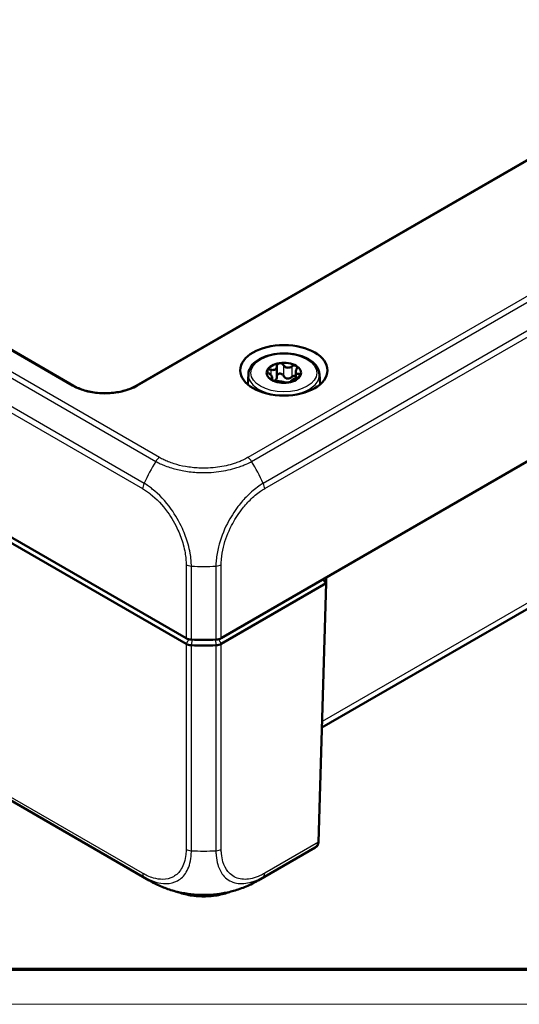
# Model space of a CAD drawing. Units: millimetres. Extents: x 1 to 840, y 1 to 593.
# Drawn here: x 115 to 173, y 1 to 114 of the extents above; entities that cross this region are included whole.
import ezdxf

# ---------------------------------------------------------------- set-up
doc = ezdxf.new("R2010")
doc.units = ezdxf.units.MM
doc.layers.get('0').update_dxf_attribs({"lineweight": 25})
doc.layers.add('Sichtbar (ISO)', color=7, linetype='Continuous', lineweight=50)
doc.layers.add('Sichtbar schmal (ISO)', color=1, linetype='Continuous', lineweight=25)

# ---------------------------------------------------------------- blocks, each defined once
blk = doc.blocks.new('Ränder Bopla-A1-Rahmen')
at = {"color": 3, "linetype": 'Continuous', "lineweight": 70}
blk.add_line((836, 5), (20, 5), dxfattribs=at)
at = {"color": 1, "linetype": 'Continuous', "lineweight": 18}
blk.add_line((840, 1), (1, 1), dxfattribs=at)

msp = doc.modelspace()

# ---------------------------------------------------------------- linework, layer by layer
at = {"layer": 'Sichtbar (ISO)'}
for p, q in [((121.6509271, 71.8660657), (48.0686509, 114.3488127)), ((203.1345005, 114.757061), (128.8451174, 71.8660657)), ((26.1493415, 105.534526), (134.5441419, 42.9527588)), ((134.5441311, 42.2995678), (26.1493522, 104.8813225)), ((138.5793197, 42.9527588), (225.0538098, 92.878829)), ((144.9506398, 74.1074162), (144.9506398, 72.8863442)), ((147.104707, 73.473133), (147.104707, 72.729001)), ((141.6833059, 73.2005233), (141.6073747, 72.0183521)), ((144.4035309, 72.8413861), (144.4035309, 72.5151138)), ((146.5575981, 72.3814516), (146.5575981, 72.3685543)), ((149.824932, 73.2005233), (149.9008632, 72.0183521)), ((32.8583892, 71.4596737), (130.3027701, 15.2001341)), ((195.9357201, 59.1833274), (150.1115438, 32.7267269)), ((150.2109732, 49.6682971), (150.6109732, 49.2460399)), ((150.6109732, 49.2460399), (150.6109732, 49.8992372)), ((150.6109732, 49.2460399), (138.5793304, 42.2995678)), ((149.7137611, 19.5695175), (150.6109732, 49.2460399)), ((134.5441419, 42.2995616), (134.5441311, 42.2995678)), ((138.5793304, 42.2995678), (138.5793197, 42.2995616)), ((142.8132897, 15.1958607), (149.3295583, 18.9580301))]:
    msp.add_line(p, q, dxfattribs=at)
msp.add_ellipse((145.7541189, 73.63127), major_axis=(-5, 0), ratio=0.5773502692, dxfattribs=at)
for centre, major_axis, ratio, start_param, end_param in [((145.7541189, 73.3454962), (1.975, 0), 0.5773502692, 0.7853981634, 1.8325957146), ((145.7541189, 73.3454962), (-1.975, 0), 0.5773502692, 6.0213859194, 7.0685834706), ((145.7541189, 73.3454962), (-1.975, 0), 0.5773502692, 4.9741883682, 6.0213859194), ((145.7541189, 73.3454962), (1.975, 0), 0.5773502692, 6.0213859194, 7.0685834706), ((145.7541189, 73.3454962), (-1.975, 0), 0.5773502692, 0.7853981634, 1.8325957146), ((145.7541189, 73.3454962), (1.975, 0), 0.5773502692, 4.9741883682, 6.0213859194), ((135.2511409, 43.3611937), (1, 0), 0.5775261491, 3.9271431102, 4.6186685578), ((137.8723206, 43.3611937), (1, 0), 0.5775261491, 4.806109403, 5.4976348505), ((135.2512379, 42.7078161), (1, 0), 0.5773502692, 3.9270059565, 4.6185711393), ((136.5617308, 51.4084272), (-15, 0), 0.5773502692, 1.4770475208, 1.6645451328), ((136.5616285, 50.7546017), (14.9989072, 0), 0.5773502692, 4.6186401742, 4.6186451056), ((136.5617308, 50.7552299), (15, 0), 0.5773502692, 4.6186451055, 4.8061328553), ((136.5618422, 50.7545458), (14.9988098, 0), 0.5773502692, 4.8061328551, 4.8061377866), ((137.8722237, 42.7078161), (1, 0), 0.5773502692, 4.8062068213, 5.4977720044), ((147.0208431, 18.5204734), (-3.1539986, -1.2077624), 0.1694106547, 2.3250110704, 2.3804542329), ((138.3229952, 27.8901631), (-8.2269608, -12.5628004), 0.5360957062, 0.0301458971, 0.0302158324), ((135.8425148, 28.49179), (-6.7527012, 13.4136533), 0.5367557475, 3.1721461582, 3.1723291152)]:
    msp.add_ellipse(centre, major_axis=major_axis, ratio=ratio, start_param=start_param, end_param=end_param, dxfattribs=at)
for points, knots in [([(141.6833059, 73.2005233), (141.6995098, 73.4528012), (141.7780045, 73.7011401), (142.0506212, 74.1793918), (142.2531908, 74.4065829), (142.7702547, 74.8218226), (143.0927261, 75.0058668), (143.8165923, 75.3030614), (144.2187583, 75.4154048), (145.0583465, 75.5578581), (145.495398, 75.588382), (146.3628554, 75.566096), (146.7931063, 75.5134795), (147.6072372, 75.3289723), (147.990831, 75.1969024), (148.6742411, 74.8612816), (148.9737952, 74.6574452), (149.4481352, 74.1936267), (149.625894, 73.933957), (149.7822211, 73.5069169), (149.8150542, 73.3543107), (149.824932, 73.2005233)], [2.3932608734, 2.3932608734, 2.3932608734, 2.3932608734, 2.6741352478, 2.6741352478, 2.9795104126, 2.9795104126, 3.308840339, 3.308840339, 3.6411600714, 3.6411600714, 3.9714598229, 3.9714598229, 4.3010463702, 4.3010463702, 4.6318361527, 4.6318361527, 4.9644214056, 4.9644214056, 5.2895010597, 5.2895010597, 5.4607207606, 5.4607207606, 5.4607207606, 5.4607207606]), ([(145.2429513, 74.4469093), (145.3000332, 74.4557399), (145.3633411, 74.4530948), (145.4829089, 74.4231707), (145.539162, 74.395855), (145.6280924, 74.3293873), (145.666096, 74.2872733), (145.6928368, 74.2402919)], [0.072796048334, 0.072796048334, 0.072796048334, 0.072796048334, 0.090524690274, 0.090524690274, 0.108253332213, 0.108253332213, 0.12551992592, 0.12551992592, 0.12551992592, 0.12551992592]), ([(144.0404379, 73.286279), (143.9908613, 73.3200761), (143.9468405, 73.3587161), (143.8792439, 73.4375008), (143.8527549, 73.4820008), (143.828689, 73.567063), (143.8311204, 73.6076627), (143.8464154, 73.6406189)], [0.020072170747, 0.020072170747, 0.020072170747, 0.020072170747, 0.037338764454, 0.037338764454, 0.055067406394, 0.055067406394, 0.072796048334, 0.072796048334, 0.072796048334, 0.072796048334]), ([(143.8464154, 73.6406189), (143.8617105, 73.6735752), (143.8912588, 73.7018821), (143.9718843, 73.7386892), (144.022951, 73.7471467), (144.1259566, 73.7446576), (144.1830816, 73.7342532), (144.2393866, 73.7149538)], [0.072796048334, 0.072796048334, 0.072796048334, 0.072796048334, 0.090524690274, 0.090524690274, 0.108253332213, 0.108253332213, 0.12551992592, 0.12551992592, 0.12551992592, 0.12551992592]), ([(144.2393866, 73.7149538), (144.2899101, 73.697636), (144.3402461, 73.6847902), (144.4502756, 73.6663167), (144.5173164, 73.6629634), (144.642537, 73.678721), (144.7007169, 73.6980688), (144.7956377, 73.7528713), (144.8390609, 73.7921841), (144.9045985, 73.8865608), (144.9268054, 73.9414414), (144.9475916, 74.0354413), (144.9518129, 74.0797858), (144.9503503, 74.1254289)], [0.03010382851, 0.03010382851, 0.03010382851, 0.03010382851, 0.0453777434, 0.0453777434, 0.06551347975, 0.06551347975, 0.08564921611, 0.08564921611, 0.10578495246, 0.10578495246, 0.12592068882, 0.12592068882, 0.1411946037, 0.1411946037, 0.1411946037, 0.1411946037]), ([(144.9503503, 74.1254289), (144.9487203, 74.1762949), (144.959622, 74.2259745), (145.0028396, 74.3128856), (145.0383117, 74.3543913), (145.1298275, 74.4169701), (145.1858695, 74.4380787), (145.2429513, 74.4469093)], [0.020072170747, 0.020072170747, 0.020072170747, 0.020072170747, 0.037338764454, 0.037338764454, 0.055067406394, 0.055067406394, 0.072796048334, 0.072796048334, 0.072796048334, 0.072796048334]), ([(145.6928368, 74.2402919), (145.7168319, 74.1981346), (145.7456557, 74.1589022), (145.8186718, 74.0794136), (145.871424, 74.0361293), (145.9907915, 73.9703575), (146.057487, 73.9480801), (146.1871512, 73.928021), (146.2592481, 73.9288271), (146.4004612, 73.9542869), (146.4696237, 73.978711), (146.5753051, 74.030555), (146.621008, 74.0582581), (146.6640314, 74.0900476)], [0.03010382851, 0.03010382851, 0.03010382851, 0.03010382851, 0.0453777434, 0.0453777434, 0.06551347975, 0.06551347975, 0.08564921611, 0.08564921611, 0.10578495246, 0.10578495246, 0.12592068882, 0.12592068882, 0.1411946037, 0.1411946037, 0.1411946037, 0.1411946037]), ([(146.6640314, 74.0900476), (146.7119779, 74.1254748), (146.7669004, 74.153213), (146.8777146, 74.1887802), (146.9396758, 74.1978081), (147.0552574, 74.1913544), (147.108868, 74.1759122), (147.1506548, 74.1517866)], [0.020072170747, 0.020072170747, 0.020072170747, 0.020072170747, 0.037338764454, 0.037338764454, 0.055067406394, 0.055067406394, 0.072796048334, 0.072796048334, 0.072796048334, 0.072796048334]), ([(147.2075692, 73.7762359), (147.1810408, 73.734923), (147.1595286, 73.6932535), (147.1225151, 73.6017639), (147.1082266, 73.5456584), (147.1023735, 73.4420484), (147.1108891, 73.3947007), (147.1456325, 73.3198391), (147.1743062, 73.287055), (147.2499816, 73.2402186), (147.2969372, 73.2259366), (147.3818325, 73.2142551), (147.423314, 73.2128967), (147.4678, 73.2155165)], [0.03010382851, 0.03010382851, 0.03010382851, 0.03010382851, 0.0453777434, 0.0453777434, 0.06551347975, 0.06551347975, 0.08564921611, 0.08564921611, 0.10578495246, 0.10578495246, 0.12592068882, 0.12592068882, 0.1411946037, 0.1411946037, 0.1411946037, 0.1411946037]), ([(147.1506548, 74.1517866), (147.1924417, 74.1276609), (147.2262013, 74.09266), (147.2651435, 74.0098992), (147.2703299, 73.9621036), (147.2562547, 73.8706842), (147.2371334, 73.8222762), (147.2075692, 73.7762359)], [0.072796048334, 0.072796048334, 0.072796048334, 0.072796048334, 0.090524690274, 0.090524690274, 0.108253332213, 0.108253332213, 0.12551992592, 0.12551992592, 0.12551992592, 0.12551992592]), ([(144.3006687, 72.7255595), (144.3271971, 72.7339258), (144.3487093, 72.7450294), (144.3857228, 72.7755702), (144.4000113, 72.7993267), (144.4058644, 72.8587756), (144.3973488, 72.8946781), (144.3626054, 72.9695397), (144.3339317, 73.013769), (144.2582563, 73.1047665), (144.2113007, 73.1513974), (144.1264054, 73.2240277), (144.0849239, 73.2559521), (144.0404379, 73.286279)], [0.03010382851, 0.03010382851, 0.03010382851, 0.03010382851, 0.0453777434, 0.0453777434, 0.06551347975, 0.06551347975, 0.08564921611, 0.08564921611, 0.10578495246, 0.10578495246, 0.12592068882, 0.12592068882, 0.1411946037, 0.1411946037, 0.1411946037, 0.1411946037]), ([(144.3575831, 72.5392058), (144.3157962, 72.5633314), (144.2820366, 72.5902346), (144.2430944, 72.6409361), (144.237908, 72.6646871), (144.2519832, 72.7012249), (144.2711045, 72.7162359), (144.3006687, 72.7255595)], [0.072796048334, 0.072796048334, 0.072796048334, 0.072796048334, 0.090524690274, 0.090524690274, 0.108253332213, 0.108253332213, 0.12551992592, 0.12551992592, 0.12551992592, 0.12551992592]), ([(144.8442065, 72.4117478), (144.79626, 72.4130373), (144.7413375, 72.4186961), (144.6305233, 72.4380105), (144.5685621, 72.4530272), (144.4529805, 72.4915402), (144.3993699, 72.5150802), (144.3575831, 72.5392058)], [0.020072170747, 0.020072170747, 0.020072170747, 0.020072170747, 0.037338764454, 0.037338764454, 0.055067406394, 0.055067406394, 0.072796048334, 0.072796048334, 0.072796048334, 0.072796048334]), ([(144.9506346, 72.8863447), (144.9506142, 72.8405494), (144.9459368, 72.7961993), (144.9250659, 72.6991329), (144.9031027, 72.6413128), (144.8383494, 72.5426576), (144.7954116, 72.5020696), (144.7184232, 72.4576203), (144.6845683, 72.4443429), (144.6482512, 72.4356725)], [0.307693677994, 0.307693677994, 0.307693677994, 0.307693677994, 0.322275663579, 0.322275663579, 0.342315480146, 0.342315480146, 0.362355296713, 0.362355296713, 0.374978900084, 0.374978900084, 0.374978900084, 0.374978900084]), ([(145.8154011, 72.2615035), (145.791406, 72.2707142), (145.7625822, 72.2793806), (145.6895661, 72.2979205), (145.6368139, 72.3088558), (145.5174463, 72.3304665), (145.4507509, 72.3412987), (145.3210867, 72.3613578), (145.2489898, 72.3719969), (145.1077767, 72.3906982), (145.0386142, 72.3986231), (144.9329328, 72.4077278), (144.8872299, 72.4105907), (144.8442065, 72.4117478)], [0.03010382851, 0.03010382851, 0.03010382851, 0.03010382851, 0.0453777434, 0.0453777434, 0.06551347975, 0.06551347975, 0.08564921611, 0.08564921611, 0.10578495246, 0.10578495246, 0.12592068882, 0.12592068882, 0.1411946037, 0.1411946037, 0.1411946037, 0.1411946037]), ([(145.6928368, 73.0211381), (145.6662674, 73.0732313), (145.6284562, 73.1203313), (145.5398655, 73.1946571), (145.4840399, 73.2256275), (145.364457, 73.2606597), (145.3007094, 73.2647627), (145.1851932, 73.2468923), (145.1288839, 73.2242164), (145.0375372, 73.1565532), (145.0024977, 73.111526), (144.9633287, 73.0253764), (144.9529532, 72.9817161), (144.9506708, 72.9364278)], [0.12866647166, 0.12866647166, 0.12866647166, 0.12866647166, 0.14656191925, 0.14656191925, 0.16450059859, 0.16450059859, 0.18243927793, 0.18243927793, 0.20037795728, 0.20037795728, 0.21831663662, 0.21831663662, 0.23297969235, 0.23297969235, 0.23297969235, 0.23297969235]), ([(146.6640314, 72.8708937), (146.6190424, 72.8325401), (146.5708775, 72.7988228), (146.4641905, 72.7387934), (146.3968013, 72.7107574), (146.2581673, 72.679898), (146.1868424, 72.6773976), (146.0577959, 72.6973611), (145.9918263, 72.7211011), (145.8744006, 72.7915731), (145.822813, 72.8380149), (145.7484342, 72.9260552), (145.7179282, 72.9719429), (145.6928368, 73.0211381)], [0.30558726119, 0.30558726119, 0.30558726119, 0.30558726119, 0.32227566358, 0.32227566358, 0.34231548015, 0.34231548015, 0.36235529671, 0.36235529671, 0.38239511328, 0.38239511328, 0.40243492985, 0.40243492985, 0.41912333224, 0.41912333224, 0.41912333224, 0.41912333224]), ([(146.2652866, 72.244083), (146.2082047, 72.2352525), (146.1448968, 72.2297998), (146.025329, 72.2276646), (145.9690759, 72.2309357), (145.8801455, 72.2425219), (145.8421419, 72.2512388), (145.8154011, 72.2615035)], [0.072796048334, 0.072796048334, 0.072796048334, 0.072796048334, 0.090524690274, 0.090524690274, 0.108253332213, 0.108253332213, 0.12551992592, 0.12551992592, 0.12551992592, 0.12551992592]), ([(146.5578876, 72.3763666), (146.5595176, 72.3622172), (146.5486159, 72.3459346), (146.5053983, 72.3139051), (146.4699262, 72.296444), (146.3784104, 72.2659245), (146.3223684, 72.2529136), (146.2652866, 72.244083)], [0.020072170747, 0.020072170747, 0.020072170747, 0.020072170747, 0.037338764454, 0.037338764454, 0.055067406394, 0.055067406394, 0.072796048334, 0.072796048334, 0.072796048334, 0.072796048334]), ([(147.2688513, 72.7868417), (147.2183278, 72.7712128), (147.1679918, 72.7534926), (147.0579623, 72.7110174), (146.9909215, 72.6820217), (146.8657009, 72.622103), (146.807521, 72.59131), (146.7126002, 72.5365075), (146.669177, 72.5086399), (146.6036394, 72.4584242), (146.5814325, 72.4358927), (146.5606463, 72.4028415), (146.556425, 72.3890631), (146.5578876, 72.3763666)], [0.03010382851, 0.03010382851, 0.03010382851, 0.03010382851, 0.0453777434, 0.0453777434, 0.06551347975, 0.06551347975, 0.08564921611, 0.08564921611, 0.10578495246, 0.10578495246, 0.12592068882, 0.12592068882, 0.1411946037, 0.1411946037, 0.1411946037, 0.1411946037]), ([(147.10464, 72.981603), (147.0718155, 72.9930538), (147.0349369, 72.9994751), (146.9384913, 73.000623), (146.8768381, 72.9878267), (146.7664471, 72.9442835), (146.7116706, 72.9115068), (146.6640314, 72.8708937)], [0.188429729813, 0.188429729813, 0.188429729813, 0.188429729813, 0.200377957275, 0.200377957275, 0.218316636618, 0.218316636618, 0.236212084202, 0.236212084202, 0.236212084202, 0.236212084202]), ([(147.6618225, 73.0503734), (147.6465274, 73.0174172), (147.6169791, 72.9810125), (147.5363536, 72.9121461), (147.4852869, 72.879644), (147.3822813, 72.8272515), (147.3251563, 72.8042589), (147.2688513, 72.7868417)], [0.072796048334, 0.072796048334, 0.072796048334, 0.072796048334, 0.090524690274, 0.090524690274, 0.108253332213, 0.108253332213, 0.12551992592, 0.12551992592, 0.12551992592, 0.12551992592]), ([(147.4678, 73.2155165), (147.5173766, 73.218436), (147.5613974, 73.2131931), (147.628994, 73.1892899), (147.655483, 73.1688345), (147.6795489, 73.1158316), (147.6771175, 73.0833296), (147.6618225, 73.0503734)], [0.020072170747, 0.020072170747, 0.020072170747, 0.020072170747, 0.037338764454, 0.037338764454, 0.055067406394, 0.055067406394, 0.072796048334, 0.072796048334, 0.072796048334, 0.072796048334]), ([(121.6509271, 71.8660657), (121.8328067, 71.7610575), (122.0301515, 71.6634357), (122.4511749, 71.4860095), (122.6748991, 71.4062424), (123.143219, 71.2670861), (123.3878678, 71.2077569), (123.8917449, 71.111473), (124.1510037, 71.0745761), (124.6772128, 71.0244476), (124.9441697, 71.0112555), (125.4785696, 71.0090442), (125.7460073, 71.0200394), (126.2741055, 71.065898), (126.5347639, 71.1007496), (127.0422343, 71.1932016), (127.2890619, 71.2507663), (127.7622589, 71.3867282), (127.9886716, 71.4650732), (128.432564, 71.647065), (128.647933, 71.7522212), (128.8451174, 71.8660657)], [-0.7852458701, -0.7852458701, -0.7852458701, -0.7852458701, -0.6303772804, -0.6303772804, -0.4751831234, -0.4751831234, -0.3195319472, -0.3195319472, -0.163478896, -0.163478896, -0.007165025, -0.007165025, 0.1492427936, 0.1492427936, 0.3055722989, 0.3055722989, 0.4616550912, 0.4616550912, 0.6173453544, 0.6173453544, 0.7852458701, 0.7852458701, 0.7852458701, 0.7852458701]), ([(134.5441419, 42.2995616), (134.6258469, 42.2523088), (134.7210979, 42.2134994), (134.9302214, 42.1566321), (135.0425187, 42.1389892), (135.1575577, 42.1330047)], [0, 0, 0, 0, 0.034663991891, 0.034663991891, 0.069327759228, 0.069327759228, 0.069327759228, 0.069327759228]), ([(138.5793197, 42.2995616), (138.4976124, 42.2523074), (138.4023582, 42.2134972), (138.1932337, 42.156631), (138.0809395, 42.138989), (137.9659039, 42.1330047)], [0, 0, 0, 0, 0.034664994092, 0.034664994092, 0.069327759203, 0.069327759203, 0.069327759203, 0.069327759203]), ([(149.7135764, 19.5641698), (149.7099977, 19.472094), (149.6857124, 19.3847307), (149.6045278, 19.2280587), (149.5468892, 19.1603537), (149.4779047, 19.1085589), (149.4772454, 19.1080661), (149.4765851, 19.1075749)], [0.000114481983, 0.000114481983, 0.000114481983, 0.000114481983, 0.033793507132, 0.033793507132, 0.068713375881, 0.068713375881, 0.069049837162, 0.069049837162, 0.069049837162, 0.069049837162]), ([(149.5635452, 19.1256923), (149.5915524, 19.1580711), (149.6081933, 19.1844259), (149.6419228, 19.2429398), (149.6519416, 19.268301), (149.6708527, 19.3188631), (149.6766552, 19.3400951), (149.6864813, 19.3787227), (149.6901091, 19.3957423), (149.6965978, 19.429112), (149.6994002, 19.445374), (149.7042495, 19.4759827), (149.7063352, 19.4902054), (149.7083547, 19.5048799)], [-0.74167674239, -0.74167674239, -0.74167674239, -0.74167674239, -0.73269597846, -0.73269597846, -0.71778761933, -0.71778761933, -0.69714810823, -0.69714810823, -0.67650859714, -0.67650859714, -0.65586908605, -0.65586908605, -0.63847918693, -0.63847918693, -0.63847918693, -0.63847918693]), ([(149.5635452, 19.1256923), (149.5628294, 19.1248649), (149.562111, 19.1240399), (149.5269219, 19.0839036), (149.4865781, 19.0505508), (149.4410586, 19.0236921), (149.4401551, 19.0231629), (149.4392499, 19.0226366)], [0.03604630911, 0.03604630911, 0.03604630911, 0.03604630911, 0.036395854156, 0.036395854156, 0.053102081424, 0.053102081424, 0.053439762715, 0.053439762715, 0.053439762715, 0.053439762715]), ([(132.99246, 14.0376165), (132.527009, 14.1760205), (132.0679844, 14.3405389), (131.395769, 14.6288906), (131.1730327, 14.7329819), (130.8476102, 14.8980405), (130.7407415, 14.9544129), (130.5797471, 15.0425666), (130.525295, 15.0729407), (130.4427673, 15.1196842), (130.4141452, 15.1360264), (130.356994, 15.1688309), (130.3282169, 15.1854469), (130.303261, 15.1998524)], [0, 0, 0, 0, 0.14593556765, 0.14593556765, 0.21992929833, 0.21992929833, 0.25670149559, 0.25670149559, 0.27534086365, 0.27534086365, 0.28518274061, 0.28518274061, 0.29575309861, 0.29575309861, 0.29575309861, 0.29575309861]), ([(142.8120016, 15.195135), (142.7906257, 15.1827952), (142.7663486, 15.1687759), (142.7163926, 15.1400552), (142.6904557, 15.1252076), (142.6270692, 15.0891802), (142.5891456, 15.0678446), (142.4740713, 15.0039171), (142.3968327, 14.9621296), (142.0870341, 14.7992651), (141.8487678, 14.6846602), (141.1383519, 14.3728197), (140.6557554, 14.196565), (140.1654534, 14.0486359)], [0, 0, 0, 0, 0.00913690194, 0.00913690194, 0.01810654907, 0.01810654907, 0.03108287235, 0.03108287235, 0.05770546593, 0.05770546593, 0.13752330678, 0.13752330678, 0.29139009262, 0.29139009262, 0.29139009262, 0.29139009262]), ([(132.99246, 14.0376165), (133.4396514, 13.9046422), (133.9025039, 13.7983659), (134.8584189, 13.6371651), (135.3498641, 13.5825973), (136.3360365, 13.5304636), (136.8255556, 13.5315405), (137.8104671, 13.5864927), (138.302128, 13.641321), (139.2572793, 13.8054723), (139.7184271, 13.9137634), (140.1654534, 14.0486359)], [0.21794289742, 0.21794289742, 0.21794289742, 0.21794289742, 0.35423949777, 0.35423949777, 0.49053609813, 0.49053609813, 0.62683269848, 0.62683269848, 0.76312929884, 0.76312929884, 0.8994258992, 0.8994258992, 0.8994258992, 0.8994258992]), ([(139.6466712, 13.9056433), (139.4631334, 13.8349055), (139.2733042, 13.7707371), (138.5564888, 13.5598682), (137.9976014, 13.4553482), (136.8540005, 13.3507736), (136.2694611, 13.3507736), (135.1258602, 13.4553482), (134.5669728, 13.5598682), (133.8505153, 13.7706318), (133.6610251, 13.8346699), (133.4778013, 13.9052538)], [0.1967809377, 0.1967809377, 0.1967809377, 0.1967809377, 0.3141592654, 0.3141592654, 0.6283185307, 0.6283185307, 0.9424777961, 0.9424777961, 1.2566370614, 1.2566370614, 1.3737998998, 1.3737998998, 1.3737998998, 1.3737998998])]:
    msp.add_open_spline(points, degree=3, knots=knots, dxfattribs=at)
for points in [[(149.7137611, 19.5695175), (149.7137072, 19.5677324), (149.7136456, 19.5659498), (149.7135764, 19.5641698)], [(137.8198512, 18.5927293), (137.8199997, 18.5926987), (137.8201481, 18.5926681), (137.8202966, 18.5926375)]]:
    msp.add_open_spline(points, degree=3, dxfattribs=at)
at = {"layer": 'Sichtbar schmal (ISO)'}
for p, q in [((33.2511113, 119.6776987), (131.0724274, 63.2005355)), ((131.5179626, 63.6400594), (33.6965259, 120.1172922)), ((31.5497383, 116.6661881), (129.5671628, 60.0758016)), ((129.7327264, 60.6826549), (31.7154402, 117.2729614)), ((47.9186509, 114.3339541), (121.5009271, 71.8512071)), ((128.9951174, 71.8512071), (203.2845005, 114.7422024)), ((217.5066255, 107.4615952), (141.605499, 63.6400594)), ((142.0509926, 63.2005115), (217.9520802, 107.0220249)), ((219.4875705, 104.6171832), (143.3908601, 60.682727)), ((143.5562988, 60.0758016), (219.6534131, 104.010491)), ((144.2393866, 73.7149538), (144.2393866, 73.1216892)), ((145.6928368, 74.2402919), (145.6928368, 73.0211381)), ((146.6640314, 74.0900476), (146.6640314, 72.8708937)), ((129.5644705, 16.0108183), (32.0263862, 72.3244575)), ((144.3006687, 72.7255595), (144.3006687, 72.5776627)), ((146.5578876, 72.3763666), (146.5578876, 72.3705209)), ((147.4678, 73.2155165), (147.4678, 72.8716979)), ((32.1920709, 71.9090315), (129.7277278, 15.5967937)), ((196.3497183, 60.0705063), (150.1314877, 33.3863985)), ((134.5441419, 51.365096), (134.5441419, 42.9527588)), ((135.1575577, 42.786202), (135.1575577, 51.2044139)), ((137.9659039, 51.2038309), (137.9659039, 42.786202)), ((138.5793197, 42.9527588), (138.5793197, 51.365096)), ((134.8514221, 42.8318114), (134.5441311, 42.2995678)), ((134.5441419, 42.2995616), (134.5441419, 18.7727661)), ((135.1575577, 18.6004997), (135.1575577, 42.1330047)), ((135.2014206, 42.7838584), (135.1576313, 42.1330008)), ((137.922041, 42.7838584), (137.9658303, 42.1330008)), ((137.9659039, 42.1330048), (137.9659039, 18.6004997)), ((138.2720394, 42.8318114), (138.5793304, 42.2995678)), ((138.5793197, 18.7727661), (138.5793197, 42.2995616)), ((149.7135764, 19.5641698), (143.5562988, 16.0092639)), ((143.3906172, 15.5938397), (149.4765851, 19.1075749))]:
    msp.add_line(p, q, dxfattribs=at)
msp.add_ellipse((145.7541189, 73.3454962), major_axis=(3.7740222, 0), ratio=0.5773502692, dxfattribs=at)
for centre, major_axis, ratio, start_param, end_param in [((145.7541189, 73.1133668), (-4.0736111, 0), 0.5773502692, 6.246118924, 9.461844344), ((121.5009271, 71.6062581), (0.15, 0.2598076), 0.5773502692, 0, 0.7853981634), ((125.2480223, 74.0159118), (5.3, 0), 0.5775261491, 3.9271431102, 5.4976348505), ((128.9951174, 71.6062581), (-0.15, 0.2598076), 0.5773502692, 5.4977871438, 6.2831853072), ((145.7541189, 70.525733), (-4.9336098, 0), 0.5773502692, 5.7093213516, 5.7213888021), ((145.7541189, 70.525733), (-4.9336098, 0), 0.5773502692, 3.7033891587, 3.7154566092), ((137.2809468, 57.8199023), (6.7799266, 13.3985541), 0.5354476189, 1.4373593129, 1.6273793691), ((131.5179626, 62.8235628), (0.5, 0.8660254), 0.5773502692, 0.7856555472, 1.4650574614), ((141.6025804, 62.8217598), (-0.5014891, 0.865164), 0.5784948616, 4.8164560719, 5.4967929415), ((135.8425148, 57.8199023), (-6.7799266, 13.3985541), 0.5354476189, 4.6555050369, 4.8458971645), ((130.2778861, 60.4669469), (-0.4981055, -0.8671164), 0.5787542183, 4.7924399471, 5.4790701314), ((142.8492997, 60.4697379), (0.5, -0.8660254), 0.5773502692, 0.8036664594, 1.4806186529), ((135.2511409, 51.7590323), (-1, 0), 0.5570252081, 0.7856542984, 1.4752189164), ((136.5617308, 59.5206062), (15, 0), 0.5568555716, 4.6186401744, 4.8063553852), ((137.8710987, 51.7597292), (0.999995, -0.0031706), 0.5548312921, 4.8124801879, 5.4993974912), ((135.2510275, 19.1954995), (-0.9999979, 0.0020647), 0.5986480501, 0.7869454673, 1.4786796579), ((136.5617308, 27.5182937), (-15, 0), 0.5971417686, 1.4770639495, 1.6645451328), ((136.5617311, 16.5935748), (-3.6913753, 0), 0.5773502692, 4.3595444604, 4.3596766142), ((137.8723206, 19.195202), (1, 0), 0.5973236776, 4.806109403, 5.4976348505), ((136.5617302, 16.7676297), (3.4744498, 0), 0.5773502692, 1.1526526116, 1.1527621953), ((136.5617239, 17.0516826), (-3.3249919, 0), 0.5773502692, 4.1446818692, 4.1447106365), ((149.4362414, 36.3401317), (-0.0115426, -17.3247321), 0.0290322271, 0.0289244208, 0.1032198198), ((130.2714696, 16.4332542), (-0.5, -0.8660254), 0.5773502692, 5.5159334105, 6.1967514325), ((142.8487754, 16.4314526), (0.4999363, -0.8660622), 0.5774010641, 0.0857282228, 0.7679873567), ((138.3229952, 27.8901631), (-8.2269608, -12.5628004), 0.5360957062, 6.2270936993, 6.3133312043), ((135.8425148, 28.49179), (-6.7527012, 13.4136533), 0.5367557475, 3.1723291152, 3.2587166476)]:
    msp.add_ellipse(centre, major_axis=major_axis, ratio=ratio, start_param=start_param, end_param=end_param, dxfattribs=at)
for points, knots in [([(131.0725091, 63.2004884), (131.2236958, 63.1205229), (131.4104353, 63.0221212), (131.7823085, 62.8486745), (131.9648033, 62.7698589), (132.3922292, 62.6040145), (132.6313744, 62.5209969), (133.3330254, 62.3062757), (133.8069401, 62.1941157), (134.839048, 62.0157167), (135.399634, 61.9558217), (136.7434071, 61.8966773), (137.5327253, 61.9295494), (139.0267173, 62.124325), (139.7225304, 62.2776664), (140.5723302, 62.5492068), (140.7703186, 62.6192829), (141.130395, 62.7590336), (141.2875775, 62.826426), (141.6568233, 62.9937722), (141.8755255, 63.1077164), (142.0481786, 63.2003115), (142.0489193, 63.2007087), (142.0496597, 63.2011057), (142.0504063, 63.2013991)], [-1.1163595953, -1.1163595953, -1.1163595953, -1.1163595953, -1.051625644, -1.051625644, -0.9868916927, -0.9868916927, -0.9102419212, -0.9102419212, -0.7688581984, -0.7688581984, -0.6138659111, -0.6138659111, -0.3979726615, -0.3979726615, -0.1939237169, -0.1939237169, -0.1294629433, -0.1294629433, -0.0738878242, -0.0738878242, 0, 0, 0, 0.0003170197, 0.0003170197, 0.0003170197, 0.0003170197]), ([(141.6025804, 63.6382564), (141.428771, 63.5375084), (141.2516057, 63.4383788), (140.9153366, 63.2822245), (140.7667117, 63.2181059), (140.4376708, 63.0865186), (140.2553841, 63.0204935), (139.4749312, 62.765287), (138.8344407, 62.6209957), (137.4575133, 62.4371815), (136.7292273, 62.4059373), (135.4898744, 62.4617873), (134.9730068, 62.5184375), (134.0223624, 62.6866668), (133.5862566, 62.792194), (132.9418261, 62.9940951), (132.721607, 63.0722784), (132.3309944, 63.228453), (132.1573398, 63.3039334), (131.8238971, 63.4637037), (131.6705361, 63.5516404), (131.518061, 63.6397923), (131.5179676, 63.6398464), (131.5178741, 63.6399004), (131.5179626, 63.6400594)], [0, 0, 0, 0, 0.0738878242, 0.0738878242, 0.1294629433, 0.1294629433, 0.1939237169, 0.1939237169, 0.3979726615, 0.3979726615, 0.6138659111, 0.6138659111, 0.7688581984, 0.7688581984, 0.9102419212, 0.9102419212, 0.9868916927, 0.9868916927, 1.051625644, 1.051625644, 1.1163595953, 1.1163595953, 1.1163595953, 1.1163992795, 1.1163992795, 1.1163992795, 1.1163992795]), ([(129.570887, 60.0730107), (129.7241096, 59.9849936), (129.877371, 59.8925745), (130.168224, 59.6944201), (130.3061378, 59.5941436), (131.1574935, 58.9305228), (131.8418153, 58.2060807), (132.8895367, 56.7454671), (133.2904921, 56.0511056), (133.8641628, 54.7844597), (134.0684217, 54.221212), (134.3068413, 53.3490299), (134.3764664, 53.0361615), (134.4706067, 52.4832107), (134.5014641, 52.2412451), (134.5392169, 51.7861169), (134.5440264, 51.5742192), (134.5441419, 51.365096)], [0, 0, 0, 0, 0.0650042201, 0.0650042201, 0.1240704033, 0.1240704033, 0.4325827641, 0.4325827641, 0.6698999648, 0.6698999648, 0.8524516575, 0.8524516575, 0.9555057993, 0.9555057993, 1.0376151132, 1.0376151132, 1.1131333925, 1.1131333925, 1.1131333925, 1.1131333925]), ([(135.1575577, 51.2044516), (135.1557097, 51.2045133), (135.1557092, 51.2045402), (135.1557086, 51.2045671), (135.1515603, 51.4117368), (135.1428394, 51.6610635), (135.0964195, 52.1564369), (135.0616087, 52.4197936), (134.9560655, 53.0209441), (134.8785464, 53.3608984), (134.6158515, 54.3081657), (134.3916871, 54.9196801), (133.7663081, 56.2948862), (133.3311859, 57.0494789), (132.1956661, 58.6382818), (131.4534103, 59.4257878), (130.5304214, 60.1523191), (130.3803932, 60.2618276), (130.0699748, 60.4836614), (129.8913368, 60.5989644), (129.7378902, 60.685112), (129.7369639, 60.6856321), (129.7360387, 60.6861514), (129.7347803, 60.6866614)], [-1.1132048325, -1.1132048325, -1.1132048325, -1.1132048325, -1.1131950199, -1.1131950199, -1.1131950199, -1.0376151132, -1.0376151132, -0.9555057993, -0.9555057993, -0.8524516575, -0.8524516575, -0.6698999648, -0.6698999648, -0.4325827641, -0.4325827641, -0.1240704033, -0.1240704033, -0.0650042201, -0.0650042201, 0, 0, 0, 0.0003924124, 0.0003924124, 0.0003924124, 0.0003924124]), ([(143.3905957, 60.6825744), (143.3925042, 60.679374), (143.392425, 60.6793268), (143.3923458, 60.6792795), (143.2395611, 60.5881161), (143.0671038, 60.4957476), (142.6554763, 60.1967396), (142.4348737, 60.0306524), (142.0003679, 59.6694447), (141.7820793, 59.4704508), (141.1922328, 58.8840958), (140.8297582, 58.4673311), (140.0406916, 57.4243541), (139.6330604, 56.7745656), (138.8327982, 55.2199695), (138.4824389, 54.2971954), (138.1328471, 52.8860032), (138.0476285, 52.3843505), (137.9791584, 51.6610261), (137.9620458, 51.425557), (137.9692557, 51.2073599), (137.9692924, 51.2062476), (137.9693291, 51.2051345), (137.9691535, 51.204622)], [-1.1139305703, -1.1139305703, -1.1139305703, -1.1139305703, -1.1138959157, -1.1138959157, -1.1138959157, -1.0470365026, -1.0470365026, -0.9587835135, -0.9587835135, -0.8705305244, -0.8705305244, -0.71282909, -0.71282909, -0.5026936685, -0.5026936685, -0.2295176207, -0.2295176207, -0.0755241524, -0.0755241524, 0, 0, 0, 0.0003849843, 0.0003849843, 0.0003849843, 0.0003849843]), ([(138.5780978, 51.3657929), (138.5787618, 51.5752361), (138.5852235, 51.7880073), (138.6390052, 52.4501871), (138.7154991, 52.9121389), (139.0307903, 54.2107945), (139.3512118, 55.0611453), (140.0871305, 56.4923616), (140.4632992, 57.0899578), (141.1916074, 58.0481873), (141.526197, 58.4308129), (142.0701242, 58.9694154), (142.2698483, 59.1505659), (142.6744126, 59.4888716), (142.8787666, 59.6519027), (143.2420942, 59.8958212), (143.3993179, 59.9850215), (143.5562988, 60.0758016)], [0, 0, 0, 0, 0.0755241524, 0.0755241524, 0.2295176207, 0.2295176207, 0.5026936685, 0.5026936685, 0.71282909, 0.71282909, 0.8705305244, 0.8705305244, 0.9587835135, 0.9587835135, 1.0470365026, 1.0470365026, 1.1136376384, 1.1136376384, 1.1136376384, 1.1136376384]), ([(134.5440285, 18.7730635), (134.543605, 18.5679482), (134.5371679, 18.3662804), (134.4527444, 17.5218628), (134.2723432, 16.9535791), (133.757288, 16.1207927), (133.450734, 15.8228798), (132.7245445, 15.422698), (132.3073611, 15.3159542), (131.5210916, 15.3121831), (131.1710284, 15.3645922), (130.5763173, 15.5348556), (130.3378245, 15.6231993), (129.9204296, 15.8134104), (129.7424847, 15.9080675), (129.5644705, 16.0108183)], [0, 0, 0, 0, 0.0768212243, 0.0768212243, 0.336635544, 0.336635544, 0.5560896679, 0.5560896679, 0.7750174178, 0.7750174178, 0.9336933229, 0.9336933229, 1.0365988883, 1.0365988883, 1.1121237085, 1.1121237085, 1.1121237085, 1.1121237085]), ([(129.7301724, 15.5953824), (129.7292592, 15.595609), (129.7294873, 15.5954781), (129.7297154, 15.5953472), (129.907808, 15.4931419), (130.1161148, 15.3819162), (130.5722129, 15.1735356), (130.8339993, 15.0757637), (131.4846311, 14.8878491), (131.8665302, 14.8301585), (132.7281949, 14.83176), (133.1882781, 14.9454891), (133.9754993, 15.3820652), (134.3079437, 15.7086084), (134.8623502, 16.6174396), (135.0491844, 17.2356304), (135.1437562, 18.1602426), (135.1578535, 18.395532), (135.1578127, 18.5995806), (135.1578126, 18.5998825), (135.1578126, 18.6001841), (135.1578047, 18.600436)], [-1.1123049603, -1.1123049603, -1.1123049603, -1.1123049603, -1.1122081047, -1.1122081047, -1.1122081047, -1.0365988883, -1.0365988883, -0.9336933229, -0.9336933229, -0.7750174178, -0.7750174178, -0.5560896679, -0.5560896679, -0.336635544, -0.336635544, -0.0768212243, -0.0768212243, 0, 0, 0, 0.0001136484, 0.0001136484, 0.0001136484, 0.0001136484]), ([(137.9659039, 18.6004997), (137.9666144, 18.6002439), (137.966616, 18.6000553), (137.9666176, 18.5998666), (137.9680877, 18.4271806), (137.9756297, 18.2274142), (138.0242994, 17.6796501), (138.0838633, 17.3316789), (138.3153387, 16.5414305), (138.5226541, 16.1312047), (139.1378019, 15.3708198), (139.5869813, 15.0756222), (140.6302973, 14.7926395), (141.2138031, 14.7983646), (142.160276, 15.0276248), (142.4973852, 15.1473116), (143.0203466, 15.3884918), (143.2205569, 15.4958206), (143.3896764, 15.5932742), (143.3897606, 15.5933227), (143.3898448, 15.5933712), (143.3899326, 15.593418)], [-1.1114347841, -1.1114347841, -1.1114347841, -1.1114347841, -1.1113644917, -1.1113644917, -1.1113644917, -1.0470416133, -1.0470416133, -0.9129185307, -0.9129185307, -0.71442663, -0.71442663, -0.4563754769, -0.4563754769, -0.2049611931, -0.2049611931, -0.0723236867, -0.0723236867, 0, 0, 0, 0.0000360131, 0.0000360131, 0.0000360131, 0.0000360131]), ([(143.5557745, 16.0090166), (143.3853062, 15.9106135), (143.2148836, 15.819306), (142.7351824, 15.5984105), (142.4282736, 15.4905295), (141.5648947, 15.2839788), (141.0313033, 15.2808133), (140.0787865, 15.5415779), (139.6635839, 15.8129482), (139.0929863, 16.5070842), (138.9019305, 16.883024), (138.6855064, 17.6084352), (138.626435, 17.9270263), (138.5838948, 18.4299382), (138.5788071, 18.5989137), (138.5791123, 18.7710522), (138.5791132, 18.7715829), (138.5791142, 18.7721136), (138.5793197, 18.7727661)], [0, 0, 0, 0, 0.0723236867, 0.0723236867, 0.2049611931, 0.2049611931, 0.4563754769, 0.4563754769, 0.71442663, 0.71442663, 0.9129185307, 0.9129185307, 1.0470416133, 1.0470416133, 1.1113644917, 1.1113644917, 1.1113644917, 1.1115628048, 1.1115628048, 1.1115628048, 1.1115628048]), ([(149.4392499, 19.0226366), (149.4071654, 19.003335), (149.3740161, 18.9837776), (149.3363968, 18.9619818), (149.3329828, 18.9600073), (149.3295584, 18.9580305)], [0.135768153556, 0.135768153556, 0.135768153556, 0.135768153556, 0.151970756638, 0.151970756638, 0.153582595356, 0.153582595356, 0.153582595356, 0.153582595356]), ([(140.1654732, 14.0486389), (139.7904864, 13.9354691), (139.4024597, 13.840501), (138.4670251, 13.6625466), (137.9098363, 13.5950347), (136.5823223, 13.5185723), (135.8089113, 13.5377971), (134.4923908, 13.6881102), (133.9464227, 13.7868737), (133.2823965, 13.9547225), (133.1364082, 13.9948156), (132.9924669, 14.0376154)], [-0.8994258992, -0.8994258992, -0.8994258992, -0.8994258992, -0.78345920425, -0.78345920425, -0.62930636057, -0.62930636057, -0.4180699646, -0.4180699646, -0.26243652315, -0.26243652315, -0.21794289742, -0.21794289742, -0.21794289742, -0.21794289742])]:
    msp.add_open_spline(points, degree=3, knots=knots, dxfattribs=at)

# ---------------------------------------------------------------- block references
msp.add_blockref('Ränder Bopla-A1-Rahmen', (0, 0))

doc.saveas('drawing.dxf')
